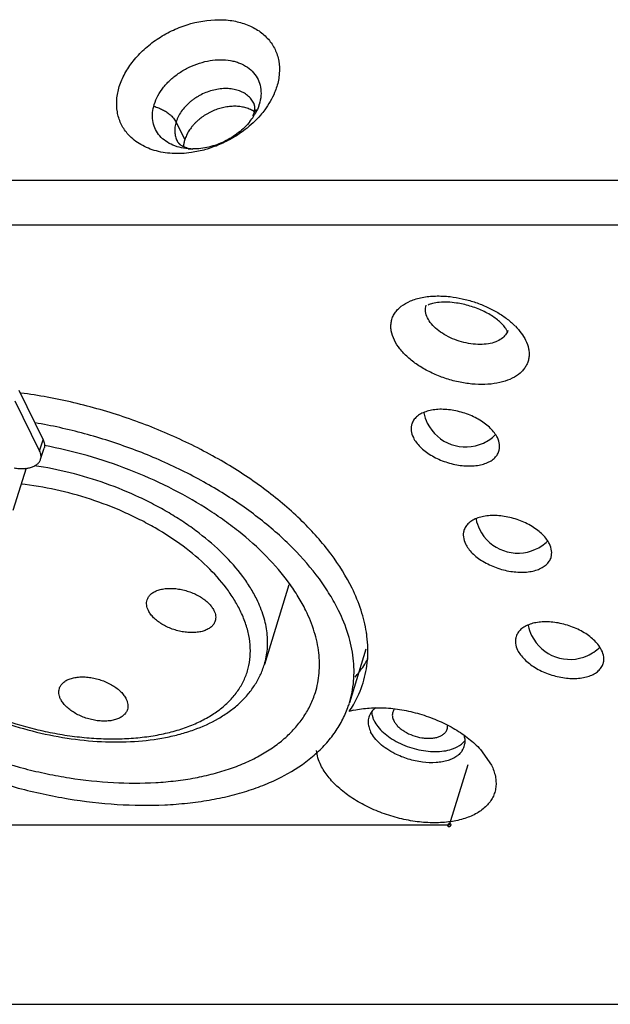
# Model space of a CAD drawing. Units: inches. Extents: x 13153 to 14358, y -728 to 91.
# Drawn here: x 14114 to 14134, y -492 to -457 of the extents above; entities that cross this region are included whole.
import ezdxf

# ---------------------------------------------------------------- set-up
doc = ezdxf.new("R2010")
doc.units = ezdxf.units.IN
doc.header["$LTSCALE"] = 10
doc.header["$MEASUREMENT"] = 0
doc.layers.get('0').update_dxf_attribs({"linetype": 'CONTINUOUS'})

msp = doc.modelspace()

# ---------------------------------------------------------------- linework, layer by layer
for p, q in [((14119.114, -461.072), (14119.419, -461.693)), ((14268.503, -463.124), (13830.078, -463.124)), ((14268.019, -464.69), (13829.594, -464.69)), ((14113.591, -470.478), (14114.447, -472.222)), ((14114.326, -472.614), (14113.47, -470.87)), ((14114.326, -472.614), (14114.447, -472.222)), ((14114.361, -472.909), (14114.482, -472.517)), ((14113.848, -473.22), (14113.388, -474.708)), ((14123.077, -477.314), (14122.212, -480.113)), ((14125.779, -479.579), (14125.196, -481.464)), ((14129.796, -483.095), (14130.183, -483.649)), ((14129.357, -483.637), (14128.704, -485.752)), ((14128.704, -485.752), (14108.441, -485.752)), ((13843.016, -492.041), (14221.783, -492.041))]:
    msp.add_line(p, q)
for centre, radius, start, end in [((14120.579, -460.001), 1.522, 340.8434, 342.8204), ((14120.084, -459.757), 2.075, 321.4558, 327.4306), ((14120.187, -459.823), 1.953, 327.4337, 330.3652), ((14119.706, -459.931), 2.086, 265.3919, 270.0117), ((14129.249, -469.984), 2.488, 44.4965, 45.5654), ((14129.283, -470.973), 1.506, 191.8743, 206.1115), ((14129.278, -470.975), 1.5, 206.1392, 294.504), ((14129.277, -470.973), 1.502, 294.5176, 313.8241), ((14131.114, -474.702), 1.506, 191.8743, 206.1115), ((14131.108, -474.704), 1.5, 206.1392, 294.504), ((14131.107, -474.703), 1.502, 294.5176, 313.8241), ((14121.377, -479.664), 4.469, 7.0681, 8.8114), ((14132.944, -478.432), 1.506, 191.8743, 206.1115), ((14132.938, -478.434), 1.5, 206.1392, 294.504), ((14132.937, -478.432), 1.502, 294.5176, 313.8241), ((14122.405, -477.98), 3.95, 326.4781, 330.8103), ((14122.198, -477.837), 4.201, 319.5488, 326.4168), ((14122.071, -479.634), 3.776, 329.8707, 342.7389), ((14121.744, -480.397), 3.614, 340.2508, 342.8145), ((14121.926, -479.551), 3.943, 325.863, 329.8887), ((14125.982, -484.433), 2.784, 104.8655, 106.538), ((14126.024, -484.59), 2.947, 103.2031, 104.8734), ((14126.526, -482.192), 0.691, 135.299, 141.1349), ((14126.456, -482.13), 0.601, 173.1303, 178.6898), ((14126.431, -482.128), 0.576, 162.8277, 173.1137), ((14128.7, -482.365), 0.692, 315.2107, 321.1705), ((14128.65, -482.809), 0.603, 327.548, 334.6062), ((14128.672, -482.82), 0.579, 334.6375, 342.7853), ((14128.675, -482.821), 0.576, 342.827, 353.0697)]:
    msp.add_arc(centre, radius, start, end)
for points, knots in [([(14117.122, -459.829), (14117.171, -459.67), (14117.308, -459.353), (14117.604, -458.913), (14117.987, -458.508), (14118.44, -458.154), (14118.948, -457.862), (14119.662, -457.577), (14120.412, -457.448), (14121.129, -457.506), (14121.61, -457.638), (14122.028, -457.855), (14122.311, -458.104), (14122.486, -458.335), (14122.626, -458.583), (14122.736, -458.931), (14122.754, -459.38), (14122.694, -459.68), (14122.649, -459.829)], [0, 0, 0, 0, 0.061047, 0.126109, 0.194446, 0.265192, 0.337217, 0.409181, 0.547459, 0.612131, 0.672916, 0.72991, 0.783855, 0.810142, 0.836215, 0.888549, 0.942786, 1, 1, 1, 1]), ([(14118.348, -460.45), (14118.381, -460.345), (14118.473, -460.134), (14118.67, -459.84), (14118.925, -459.57), (14119.227, -459.333), (14119.566, -459.14), (14119.928, -458.995), (14120.3, -458.905), (14120.668, -458.873), (14120.965, -458.898), (14121.187, -458.948), (14121.39, -459.015), (14121.619, -459.134), (14121.843, -459.331), (14122.003, -459.574), (14122.091, -459.852), (14122.103, -460.151), (14122.063, -460.351), (14122.033, -460.45)], [0, 0, 0, 0, 0.060985, 0.126049, 0.194389, 0.265101, 0.33709, 0.409035, 0.479612, 0.547673, 0.612313, 0.64323, 0.67316, 0.730129, 0.784051, 0.836266, 0.888604, 0.942851, 1, 1, 1, 1]), ([(14117.402, -461.472), (14117.312, -461.365), (14117.159, -461.126), (14117.033, -460.714), (14117.018, -460.271), (14117.077, -459.975), (14117.122, -459.829)], [0, 0, 0, 0, 0.241554, 0.483902, 0.735139, 1, 1, 1, 1]), ([(14121.842, -460.411), (14121.829, -460.385), (14121.801, -460.335), (14121.751, -460.264), (14121.692, -460.199), (14121.626, -460.139), (14121.553, -460.085), (14121.473, -460.037), (14121.387, -459.996), (14121.295, -459.961), (14121.198, -459.934), (14121.097, -459.914), (14120.993, -459.901), (14120.885, -459.896), (14120.774, -459.898), (14120.623, -459.91), (14120.433, -459.945), (14120.208, -460.014), (14120.027, -460.093), (14119.888, -460.169), (14119.787, -460.232), (14119.691, -460.3), (14119.57, -460.396), (14119.433, -460.527), (14119.294, -460.699), (14119.203, -460.852), (14119.146, -460.977), (14119.124, -461.04), (14119.114, -461.072)], [0, 0, 0, 0, 0.025296, 0.050738, 0.076465, 0.102606, 0.129273, 0.156559, 0.184534, 0.213249, 0.242732, 0.272989, 0.30401, 0.335763, 0.368203, 0.401271, 0.468959, 0.538176, 0.60813, 0.643135, 0.67801, 0.712648, 0.746953, 0.81416, 0.879, 0.941021, 0.970913, 1, 1, 1, 1]), ([(14122.649, -459.829), (14122.627, -459.898), (14122.522, -460.186), (14122.366, -460.454), (14122.227, -460.641)], [0, 0, 0, 0, 0.23922, 1, 1, 1, 1]), ([(14119.538, -462.01), (14119.431, -462.001), (14119.224, -461.968), (14118.937, -461.864), (14118.691, -461.712), (14118.495, -461.514), (14118.358, -461.279), (14118.286, -461.014), (14118.281, -460.732), (14118.319, -460.543), (14118.348, -460.45)], [0, 0, 0, 0, 0.140626, 0.272996, 0.397787, 0.516853, 0.633182, 0.750473, 0.872151, 1, 1, 1, 1]), ([(14118.343, -460.519), (14118.369, -460.527), (14118.42, -460.543), (14118.52, -460.581), (14118.64, -460.635), (14118.751, -460.7), (14118.833, -460.757), (14118.872, -460.787), (14118.89, -460.802)], [0, 0, 0, 0, 0.130325, 0.260224, 0.516385, 0.764233, 0.883855, 1, 1, 1, 1]), ([(14121.859, -460.709), (14121.816, -460.68), (14121.721, -460.627), (14121.566, -460.57), (14121.426, -460.539), (14121.31, -460.524), (14121.188, -460.516), (14121.031, -460.52), (14120.873, -460.541), (14120.746, -460.568), (14120.618, -460.602), (14120.46, -460.657), (14120.308, -460.728), (14120.191, -460.792), (14120.077, -460.862), (14119.97, -460.94), (14119.87, -461.025), (14119.799, -461.091), (14119.733, -461.16), (14119.652, -461.255), (14119.58, -461.354), (14119.519, -461.457), (14119.467, -461.56), (14119.436, -461.64), (14119.419, -461.693)], [0, 0, 0, 0, 0.053277, 0.108922, 0.167089, 0.197129, 0.227772, 0.290718, 0.355618, 0.388679, 0.422057, 0.489476, 0.557333, 0.591254, 0.625064, 0.692052, 0.725115, 0.757798, 0.790043, 0.821797, 0.883629, 0.913677, 0.94311, 1, 1, 1, 1]), ([(14122.227, -460.641), (14122.179, -460.705), (14121.974, -460.961), (14121.732, -461.187), (14121.535, -461.339)], [0, 0, 0, 0, 0.243484, 1, 1, 1, 1]), ([(14121.843, -460.777), (14121.85, -460.754), (14121.861, -460.712), (14121.872, -460.651), (14121.876, -460.604), (14121.876, -460.57), (14121.876, -460.547), (14121.874, -460.526), (14121.872, -460.507), (14121.868, -460.488), (14121.863, -460.466), (14121.855, -460.44), (14121.847, -460.42), (14121.842, -460.411)], [0, 0, 0, 0, 0.187134, 0.352201, 0.497073, 0.562347, 0.623034, 0.679571, 0.732509, 0.782382, 0.829691, 0.918033, 1, 1, 1, 1]), ([(14121.888, -460.684), (14121.878, -460.698), (14121.86, -460.728), (14121.848, -460.76), (14121.843, -460.777)], [0, 0, 0, 0, 0.503965, 1, 1, 1, 1]), ([(14122.016, -460.5), (14122.008, -460.524), (14121.971, -460.623), (14121.924, -460.719), (14121.884, -460.788)], [0, 0, 0, 0, 0.243848, 1, 1, 1, 1]), ([(14121.922, -460.642), (14121.919, -460.646), (14121.907, -460.659), (14121.895, -460.673), (14121.888, -460.684)], [0, 0, 0, 0, 0.253557, 1, 1, 1, 1]), ([(14118.89, -460.802), (14118.915, -460.822), (14118.961, -460.864), (14119.023, -460.931), (14119.074, -461), (14119.102, -461.048), (14119.114, -461.072)], [0, 0, 0, 0, 0.272007, 0.529804, 0.77262, 1, 1, 1, 1]), ([(14121.707, -461.05), (14121.591, -461.196), (14121.314, -461.465), (14120.82, -461.771), (14120.275, -461.968), (14119.893, -462.017), (14119.706, -462.017)], [0, 0, 0, 0, 0.245374, 0.500546, 0.755483, 1, 1, 1, 1]), ([(14121.811, -460.865), (14121.814, -460.857), (14121.826, -460.828), (14121.836, -460.799), (14121.843, -460.777)], [0, 0, 0, 0, 0.260949, 1, 1, 1, 1]), ([(14119.114, -461.072), (14119.105, -461.101), (14119.09, -461.158), (14119.074, -461.246), (14119.066, -461.332), (14119.067, -461.417), (14119.075, -461.5), (14119.092, -461.581), (14119.116, -461.659), (14119.137, -461.708), (14119.149, -461.733)], [0, 0, 0, 0, 0.13368, 0.264317, 0.392012, 0.517029, 0.639809, 0.76086, 0.880733, 1, 1, 1, 1]), ([(14121.535, -461.339), (14121.398, -461.445), (14121.109, -461.639), (14120.643, -461.873), (14120.154, -462.046), (14119.818, -462.119), (14119.65, -462.143)], [0, 0, 0, 0, 0.250446, 0.503037, 0.754061, 1, 1, 1, 1]), ([(14119.65, -462.143), (14119.426, -462.175), (14118.986, -462.197), (14118.358, -462.095), (14117.894, -461.894), (14117.589, -461.67), (14117.46, -461.54), (14117.402, -461.472)], [0, 0, 0, 0, 0.27768, 0.536906, 0.776325, 0.889776, 1, 1, 1, 1]), ([(14119.149, -461.733), (14119.154, -461.743), (14119.163, -461.759), (14119.178, -461.78), (14119.19, -461.796), (14119.205, -461.813), (14119.221, -461.829), (14119.24, -461.846), (14119.262, -461.863), (14119.286, -461.881), (14119.324, -461.905), (14119.366, -461.927), (14119.414, -461.948), (14119.454, -461.963), (14119.498, -461.977), (14119.528, -461.986), (14119.544, -461.99)], [0, 0, 0, 0, 0.074117, 0.113893, 0.156022, 0.200942, 0.249104, 0.300984, 0.357101, 0.418005, 0.48424, 0.633381, 0.716465, 0.805321, 0.899878, 1, 1, 1, 1]), ([(14119.419, -461.693), (14119.407, -461.732), (14119.388, -461.809), (14119.377, -461.888), (14119.374, -461.927)], [0, 0, 0, 0, 0.507703, 1, 1, 1, 1]), ([(14119.544, -461.99), (14119.568, -461.996), (14119.618, -462.007), (14119.669, -462.015), (14119.696, -462.018)], [0, 0, 0, 0, 0.483136, 1, 1, 1, 1]), ([(14126.777, -468.731), (14126.725, -468.625), (14126.667, -468.459), (14126.649, -468.233), (14126.665, -468.073), (14126.711, -467.922), (14126.785, -467.78), (14126.887, -467.651), (14127.063, -467.491), (14127.286, -467.367), (14127.538, -467.278), (14127.829, -467.206), (14128.231, -467.166), (14128.56, -467.181), (14128.73, -467.2)], [0, 0, 0, 0, 0.11369, 0.166399, 0.217266, 0.267448, 0.318176, 0.370623, 0.425763, 0.54639, 0.612834, 0.683319, 0.835466, 1, 1, 1, 1]), ([(14128.73, -467.2), (14128.872, -467.217), (14129.158, -467.265), (14129.437, -467.341), (14129.576, -467.387)], [0, 0, 0, 0, 0.49575, 1, 1, 1, 1]), ([(14127.94, -467.947), (14127.905, -467.876), (14127.868, -467.763), (14127.864, -467.61), (14127.878, -467.539), (14127.888, -467.504)], [0, 0, 0, 0, 0.523339, 0.765345, 1, 1, 1, 1]), ([(14128.958, -467.424), (14128.852, -467.408), (14128.65, -467.389), (14128.368, -467.395), (14128.138, -467.433), (14128.007, -467.473), (14127.956, -467.497)], [0, 0, 0, 0, 0.315407, 0.598235, 0.833199, 1, 1, 1, 1]), ([(14130.557, -468.163), (14130.517, -468.121), (14130.424, -468.038), (14130.267, -467.919), (14130.083, -467.804), (14129.807, -467.661), (14129.432, -467.518), (14129.117, -467.447), (14128.958, -467.424)], [0, 0, 0, 0, 0.097147, 0.208637, 0.330606, 0.459921, 0.730357, 1, 1, 1, 1]), ([(14129.576, -467.387), (14129.714, -467.432), (14129.982, -467.535), (14130.36, -467.727), (14130.699, -467.949), (14130.9, -468.119), (14130.991, -468.208)], [0, 0, 0, 0, 0.264318, 0.522271, 0.768823, 1, 1, 1, 1]), ([(14128.275, -468.352), (14128.203, -468.292), (14128.076, -468.169), (14127.976, -468.022), (14127.94, -467.947)], [0, 0, 0, 0, 0.530941, 1, 1, 1, 1]), ([(14130.726, -468.388), (14130.719, -468.373), (14130.7, -468.339), (14130.647, -468.261), (14130.596, -468.203), (14130.557, -468.163)], [0, 0, 0, 0, 0.181217, 0.409858, 1, 1, 1, 1]), ([(14131.024, -468.24), (14131.098, -468.316), (14131.231, -468.47), (14131.339, -468.644), (14131.382, -468.731)], [0, 0, 0, 0, 0.52315, 1, 1, 1, 1]), ([(14130.54, -468.676), (14130.477, -468.723), (14130.326, -468.8), (14130.066, -468.866), (14129.771, -468.887), (14129.454, -468.863), (14129.132, -468.794), (14128.818, -468.684), (14128.528, -468.538), (14128.354, -468.417), (14128.275, -468.352)], [0, 0, 0, 0, 0.097204, 0.207526, 0.330148, 0.462186, 0.599752, 0.738249, 0.873016, 1, 1, 1, 1]), ([(14130.755, -468.39), (14130.737, -468.446), (14130.68, -468.555), (14130.591, -468.639), (14130.54, -468.676)], [0, 0, 0, 0, 0.48196, 1, 1, 1, 1]), ([(14130.747, -468.443), (14130.748, -468.444), (14130.746, -468.436), (14130.745, -468.434), (14130.741, -468.423), (14130.736, -468.409), (14130.73, -468.396), (14130.726, -468.388)], [0, 0, 0, 0, 0.029537, 0.197588, 0.338699, 0.51884, 1, 1, 1, 1]), ([(14131.382, -468.731), (14131.429, -468.827), (14131.483, -468.976), (14131.508, -469.18), (14131.503, -469.325), (14131.473, -469.464), (14131.421, -469.597), (14131.345, -469.72), (14131.212, -469.875), (14130.988, -470.041), (14130.655, -470.182), (14130.266, -470.267), (14129.832, -470.294), (14129.371, -470.263), (14128.898, -470.175), (14128.433, -470.032), (14127.992, -469.841), (14127.591, -469.608), (14127.246, -469.341), (14126.969, -469.052), (14126.829, -468.838), (14126.777, -468.731)], [0, 0, 0, 0, 0.050965, 0.07472, 0.097621, 0.120049, 0.14245, 0.165262, 0.188893, 0.239708, 0.296647, 0.360074, 0.429415, 0.5034, 0.580366, 0.658373, 0.735422, 0.809552, 0.879114, 0.942865, 1, 1, 1, 1]), ([(14125.291, -477.433), (14125.085, -477.015), (14124.56, -476.181), (14123.535, -475.032), (14122.265, -473.952), (14120.786, -472.974), (14119.14, -472.123), (14117.374, -471.423), (14115.538, -470.896), (14114.286, -470.666), (14113.66, -470.584)], [0, 0, 0, 0, 0.100074, 0.210228, 0.329682, 0.457063, 0.590305, 0.726973, 0.864435, 1, 1, 1, 1]), ([(14130.389, -472.15), (14130.36, -472.092), (14130.289, -471.978), (14130.15, -471.819), (14129.977, -471.669), (14129.704, -471.484), (14129.314, -471.3), (14128.815, -471.171), (14128.395, -471.144), (14128.084, -471.18), (14127.879, -471.232), (14127.702, -471.309), (14127.556, -471.41), (14127.447, -471.533), (14127.401, -471.629), (14127.386, -471.677)], [0, 0, 0, 0, 0.054266, 0.114, 0.178687, 0.247562, 0.393609, 0.542418, 0.68326, 0.747918, 0.807615, 0.862029, 0.911467, 0.956862, 1, 1, 1, 1]), ([(14124.818, -478.217), (14124.725, -478.027), (14124.515, -477.648), (14124.008, -476.897), (14123.384, -476.18), (14122.667, -475.503), (14122.065, -475.003), (14121.415, -474.524), (14120.721, -474.07), (14119.988, -473.642), (14118.956, -473.109), (14117.601, -472.53), (14116.189, -472.076), (14115.037, -471.793), (14114.456, -471.678), (14114.166, -471.629)], [0, 0, 0, 0, 0.048936, 0.100308, 0.210121, 0.268485, 0.32898, 0.391438, 0.455642, 0.521356, 0.588316, 0.724795, 0.86283, 0.931708, 1, 1, 1, 1]), ([(14127.386, -471.677), (14127.375, -471.713), (14127.36, -471.79), (14127.364, -471.953), (14127.404, -472.073), (14127.441, -472.15)], [0, 0, 0, 0, 0.234356, 0.476163, 1, 1, 1, 1]), ([(14114.447, -472.222), (14114.459, -472.247), (14114.479, -472.296), (14114.496, -472.373), (14114.498, -472.447), (14114.489, -472.495), (14114.482, -472.517)], [0, 0, 0, 0, 0.271034, 0.525248, 0.766283, 1, 1, 1, 1]), ([(14123.667, -478.217), (14123.586, -478.052), (14123.405, -477.724), (14122.968, -477.073), (14122.285, -476.279), (14121.474, -475.557), (14120.742, -475.008), (14119.94, -474.472), (14118.855, -473.865), (14117.464, -473.251), (14116.004, -472.76), (14115.001, -472.522), (14114.497, -472.426)], [0, 0, 0, 0, 0.049018, 0.100419, 0.210158, 0.328746, 0.391069, 0.455137, 0.587551, 0.723981, 0.862249, 1, 1, 1, 1]), ([(14127.441, -472.15), (14127.469, -472.207), (14127.541, -472.321), (14127.68, -472.48), (14127.853, -472.63), (14128.125, -472.815), (14128.516, -472.999), (14129.015, -473.128), (14129.435, -473.155), (14129.746, -473.119), (14129.951, -473.067), (14130.128, -472.99), (14130.274, -472.889), (14130.383, -472.766), (14130.429, -472.67), (14130.444, -472.622)], [0, 0, 0, 0, 0.054266, 0.114, 0.178687, 0.247562, 0.393609, 0.542418, 0.68326, 0.747918, 0.807615, 0.862029, 0.911467, 0.956862, 1, 1, 1, 1]), ([(14130.444, -472.622), (14130.455, -472.586), (14130.469, -472.509), (14130.466, -472.347), (14130.426, -472.226), (14130.389, -472.15)], [0, 0, 0, 0, 0.234356, 0.476163, 1, 1, 1, 1]), ([(14114.361, -472.909), (14114.368, -472.886), (14114.377, -472.839), (14114.375, -472.764), (14114.358, -472.688), (14114.338, -472.638), (14114.326, -472.614)], [0, 0, 0, 0, 0.23371, 0.474727, 0.72894, 1, 1, 1, 1]), ([(14113.436, -473.21), (14113.49, -473.22), (14113.598, -473.234), (14113.756, -473.238), (14113.904, -473.224), (14114.038, -473.192), (14114.154, -473.144), (14114.25, -473.08), (14114.321, -473.002), (14114.351, -472.94), (14114.361, -472.909)], [0, 0, 0, 0, 0.15732, 0.308353, 0.450105, 0.580908, 0.700011, 0.807842, 0.906535, 1, 1, 1, 1]), ([(14121.946, -477.825), (14121.878, -477.687), (14121.725, -477.412), (14121.353, -476.866), (14120.768, -476.203), (14120.072, -475.604), (14119.444, -475.152), (14118.933, -474.826), (14118.393, -474.521), (14117.636, -474.144), (14116.642, -473.738), (14115.407, -473.366), (14114.562, -473.197), (14114.139, -473.135)], [0, 0, 0, 0, 0.048858, 0.100221, 0.210205, 0.329377, 0.392059, 0.456483, 0.522395, 0.589511, 0.726108, 0.863798, 1, 1, 1, 1]), ([(14121.364, -478.217), (14121.298, -478.082), (14121.148, -477.813), (14120.781, -477.281), (14120.201, -476.636), (14119.357, -475.93), (14118.548, -475.404), (14117.842, -475.023), (14117.093, -474.668), (14116.113, -474.293), (14114.901, -473.962), (14114.076, -473.824), (14113.665, -473.778)], [0, 0, 0, 0, 0.048773, 0.100148, 0.210419, 0.330155, 0.457849, 0.524041, 0.591366, 0.728052, 0.865192, 1, 1, 1, 1]), ([(14132.219, -475.879), (14132.191, -475.822), (14132.119, -475.707), (14131.98, -475.549), (14131.807, -475.399), (14131.535, -475.213), (14131.144, -475.03), (14130.645, -474.9), (14130.225, -474.874), (14129.914, -474.909), (14129.709, -474.962), (14129.532, -475.039), (14129.386, -475.14), (14129.277, -475.263), (14129.231, -475.358), (14129.216, -475.407)], [0, 0, 0, 0, 0.054266, 0.114, 0.178687, 0.247562, 0.393609, 0.542418, 0.68326, 0.747918, 0.807615, 0.862029, 0.911467, 0.956862, 1, 1, 1, 1]), ([(14129.216, -475.407), (14129.205, -475.443), (14129.191, -475.519), (14129.194, -475.682), (14129.234, -475.803), (14129.271, -475.879)], [0, 0, 0, 0, 0.234356, 0.476163, 1, 1, 1, 1]), ([(14129.271, -475.879), (14129.3, -475.937), (14129.371, -476.051), (14129.51, -476.21), (14129.683, -476.36), (14129.956, -476.545), (14130.346, -476.728), (14130.845, -476.858), (14131.265, -476.885), (14131.576, -476.849), (14131.781, -476.797), (14131.958, -476.719), (14132.104, -476.618), (14132.213, -476.496), (14132.259, -476.4), (14132.274, -476.352)], [0, 0, 0, 0, 0.054266, 0.114, 0.178687, 0.247562, 0.393609, 0.542418, 0.68326, 0.747918, 0.807615, 0.862029, 0.911467, 0.956862, 1, 1, 1, 1]), ([(14132.274, -476.352), (14132.285, -476.315), (14132.3, -476.239), (14132.296, -476.076), (14132.256, -475.955), (14132.219, -475.879)], [0, 0, 0, 0, 0.234356, 0.476163, 1, 1, 1, 1]), ([(14118.098, -477.848), (14118.109, -477.81), (14118.145, -477.735), (14118.23, -477.639), (14118.344, -477.56), (14118.483, -477.5), (14118.643, -477.459), (14118.82, -477.438), (14119.009, -477.439), (14119.206, -477.46), (14119.406, -477.502), (14119.602, -477.563), (14119.79, -477.641), (14119.965, -477.735), (14120.122, -477.841), (14120.256, -477.958), (14120.365, -478.082), (14120.421, -478.172), (14120.443, -478.217)], [0, 0, 0, 0, 0.043107, 0.088489, 0.137883, 0.192284, 0.251951, 0.316567, 0.385428, 0.457519, 0.531641, 0.606431, 0.680526, 0.752587, 0.821411, 0.886038, 0.945727, 1, 1, 1, 1]), ([(14125.793, -478.98), (14125.753, -478.719), (14125.622, -478.189), (14125.414, -477.685), (14125.291, -477.433)], [0, 0, 0, 0, 0.48501, 1, 1, 1, 1]), ([(14118.141, -478.217), (14118.125, -478.186), (14118.1, -478.124), (14118.08, -478.028), (14118.077, -477.935), (14118.089, -477.876), (14118.098, -477.848)], [0, 0, 0, 0, 0.270842, 0.525047, 0.766222, 1, 1, 1, 1]), ([(14122.212, -480.113), (14122.239, -480.026), (14122.284, -479.847), (14122.322, -479.571), (14122.331, -479.289), (14122.305, -478.901), (14122.196, -478.401), (14122.04, -478.016), (14121.946, -477.825)], [0, 0, 0, 0, 0.116476, 0.23385, 0.353011, 0.474787, 0.72875, 1, 1, 1, 1]), ([(14104.555, -478.217), (14104.649, -478.408), (14104.861, -478.79), (14105.373, -479.547), (14106.004, -480.27), (14106.73, -480.951), (14107.339, -481.455), (14107.997, -481.936), (14108.7, -482.393), (14109.442, -482.822), (14110.485, -483.356), (14111.855, -483.934), (14113.281, -484.385), (14114.444, -484.664), (14115.599, -484.884), (14117.023, -485.05), (14118.428, -485.068), (14119.503, -484.987), (14120.266, -484.882), (14120.991, -484.733), (14121.675, -484.54), (14122.312, -484.304), (14123.075, -483.945), (14123.755, -483.5), (14124.317, -482.971), (14124.665, -482.551), (14124.945, -482.1), (14125.087, -481.78), (14125.145, -481.618)], [0, 0, 0, 0, 0.026425, 0.054176, 0.113525, 0.145079, 0.177791, 0.211565, 0.246282, 0.281811, 0.318008, 0.391764, 0.466281, 0.503416, 0.540241, 0.612292, 0.681257, 0.714269, 0.74615, 0.776816, 0.806211, 0.834304, 0.861098, 0.910936, 0.934262, 0.956727, 0.978552, 1, 1, 1, 1]), ([(14105.706, -478.217), (14105.79, -478.388), (14105.98, -478.73), (14106.44, -479.408), (14107.163, -480.232), (14108.023, -480.979), (14108.799, -481.542), (14109.43, -481.949), (14110.098, -482.331), (14111.034, -482.805), (14112.265, -483.317), (14113.543, -483.713), (14114.585, -483.956), (14115.618, -484.145), (14116.89, -484.282), (14118.141, -484.285), (14119.097, -484.202), (14119.773, -484.1), (14120.414, -483.957), (14121.017, -483.776), (14121.577, -483.556), (14122.09, -483.3), (14122.553, -483.009), (14122.963, -482.684), (14123.316, -482.328), (14123.61, -481.944), (14123.843, -481.533), (14123.956, -481.242), (14124.002, -481.095)], [0, 0, 0, 0, 0.026512, 0.054367, 0.113971, 0.178514, 0.212455, 0.247342, 0.283041, 0.319403, 0.393458, 0.468204, 0.505418, 0.542293, 0.61435, 0.68318, 0.716074, 0.747801, 0.778283, 0.807469, 0.835333, 0.861889, 0.887193, 0.911337, 0.934474, 0.956797, 0.978546, 1, 1, 1, 1]), ([(14107.681, -478.045), (14107.821, -478.331), (14108.173, -478.895), (14108.852, -479.672), (14109.683, -480.395), (14110.645, -481.05), (14111.712, -481.622), (14112.86, -482.097), (14114.057, -482.465), (14115.272, -482.714), (14116.476, -482.839), (14117.636, -482.835), (14118.56, -482.722), (14119.251, -482.563), (14119.881, -482.367), (14120.464, -482.105), (14120.981, -481.772), (14121.322, -481.497), (14121.62, -481.191), (14121.871, -480.857), (14122.073, -480.498), (14122.172, -480.244), (14122.212, -480.114)], [0, 0, 0, 0, 0.055455, 0.115199, 0.179181, 0.246904, 0.317523, 0.389961, 0.463003, 0.535388, 0.605906, 0.673485, 0.737295, 0.767639, 0.796896, 0.852178, 0.878386, 0.90376, 0.928442, 0.952593, 0.976385, 1, 1, 1, 1]), ([(14108.009, -478.217), (14108.083, -478.368), (14108.256, -478.671), (14108.568, -479.109), (14108.939, -479.537), (14109.365, -479.953), (14109.842, -480.352), (14110.55, -480.864), (14111.532, -481.435), (14112.812, -481.99), (14113.94, -482.336), (14114.86, -482.535), (14115.547, -482.643), (14116.227, -482.708), (14116.891, -482.73), (14117.534, -482.709), (14118.151, -482.646), (14118.734, -482.539), (14119.278, -482.391), (14119.779, -482.203), (14120.232, -481.977), (14120.632, -481.714), (14120.975, -481.416), (14121.258, -481.086), (14121.477, -480.728), (14121.63, -480.344), (14121.714, -479.94), (14121.73, -479.519), (14121.677, -479.087), (14121.556, -478.647), (14121.434, -478.36), (14121.364, -478.217)], [0, 0, 0, 0, 0.02779, 0.05724, 0.088316, 0.120953, 0.155061, 0.190502, 0.2646, 0.341592, 0.419546, 0.458271, 0.496487, 0.533958, 0.570463, 0.605798, 0.639794, 0.672306, 0.703238, 0.732538, 0.760216, 0.786354, 0.811107, 0.834724, 0.857529, 0.879919, 0.902323, 0.925179, 0.948886, 0.973763, 1, 1, 1, 1]), ([(14120.486, -478.586), (14120.474, -478.624), (14120.439, -478.698), (14120.353, -478.794), (14120.24, -478.873), (14120.101, -478.933), (14119.941, -478.974), (14119.764, -478.995), (14119.574, -478.994), (14119.377, -478.973), (14119.178, -478.931), (14118.981, -478.871), (14118.793, -478.792), (14118.619, -478.698), (14118.462, -478.592), (14118.327, -478.475), (14118.219, -478.351), (14118.163, -478.261), (14118.141, -478.217)], [0, 0, 0, 0, 0.043107, 0.088489, 0.137883, 0.192284, 0.251951, 0.316567, 0.385428, 0.457519, 0.531641, 0.606431, 0.680526, 0.752587, 0.821411, 0.886038, 0.945727, 1, 1, 1, 1]), ([(14120.443, -478.217), (14120.458, -478.247), (14120.483, -478.309), (14120.504, -478.405), (14120.506, -478.498), (14120.495, -478.557), (14120.486, -478.586)], [0, 0, 0, 0, 0.270842, 0.525047, 0.766222, 1, 1, 1, 1]), ([(14124.002, -481.095), (14124.036, -480.985), (14124.092, -480.76), (14124.14, -480.414), (14124.152, -480.059), (14124.119, -479.57), (14123.981, -478.941), (14123.785, -478.457), (14123.667, -478.217)], [0, 0, 0, 0, 0.116475, 0.233849, 0.35301, 0.474787, 0.72875, 1, 1, 1, 1]), ([(14125.196, -481.464), (14125.235, -481.34), (14125.298, -481.086), (14125.352, -480.696), (14125.366, -480.295), (14125.328, -479.743), (14125.173, -479.034), (14124.952, -478.488), (14124.818, -478.217)], [0, 0, 0, 0, 0.116475, 0.233849, 0.35301, 0.474787, 0.72875, 1, 1, 1, 1]), ([(14134.049, -479.609), (14134.021, -479.551), (14133.949, -479.437), (14133.81, -479.278), (14133.638, -479.129), (14133.365, -478.943), (14132.974, -478.76), (14132.475, -478.63), (14132.055, -478.603), (14131.744, -478.639), (14131.54, -478.691), (14131.362, -478.769), (14131.217, -478.87), (14131.108, -478.992), (14131.062, -479.088), (14131.047, -479.136)], [0, 0, 0, 0, 0.054266, 0.114, 0.178687, 0.247562, 0.393609, 0.542418, 0.68326, 0.747918, 0.807615, 0.862029, 0.911467, 0.956862, 1, 1, 1, 1]), ([(14125.677, -480.755), (14125.717, -480.625), (14125.783, -480.361), (14125.858, -479.813), (14125.846, -479.392), (14125.812, -479.115)], [0, 0, 0, 0, 0.245435, 0.492729, 1, 1, 1, 1]), ([(14131.047, -479.136), (14131.035, -479.173), (14131.021, -479.249), (14131.025, -479.412), (14131.064, -479.533), (14131.102, -479.609)], [0, 0, 0, 0, 0.234356, 0.476163, 1, 1, 1, 1]), ([(14131.102, -479.609), (14131.13, -479.666), (14131.202, -479.781), (14131.341, -479.939), (14131.513, -480.089), (14131.786, -480.275), (14132.176, -480.458), (14132.675, -480.588), (14133.095, -480.615), (14133.406, -480.579), (14133.611, -480.527), (14133.789, -480.449), (14133.934, -480.348), (14134.043, -480.225), (14134.089, -480.13), (14134.104, -480.081)], [0, 0, 0, 0, 0.054266, 0.114, 0.178687, 0.247562, 0.393609, 0.542418, 0.68326, 0.747918, 0.807615, 0.862029, 0.911467, 0.956862, 1, 1, 1, 1]), ([(14134.104, -480.081), (14134.115, -480.045), (14134.13, -479.969), (14134.126, -479.806), (14134.086, -479.685), (14134.049, -479.609)], [0, 0, 0, 0, 0.234356, 0.476163, 1, 1, 1, 1]), ([(14115.017, -480.956), (14115.029, -480.918), (14115.065, -480.843), (14115.15, -480.747), (14115.264, -480.668), (14115.403, -480.608), (14115.563, -480.567), (14115.74, -480.546), (14115.929, -480.547), (14116.126, -480.568), (14116.326, -480.61), (14116.522, -480.671), (14116.71, -480.749), (14116.885, -480.843), (14117.042, -480.949), (14117.176, -481.066), (14117.285, -481.19), (14117.341, -481.28), (14117.363, -481.325)], [0, 0, 0, 0, 0.043107, 0.088489, 0.137883, 0.192284, 0.251951, 0.316567, 0.385428, 0.457519, 0.531641, 0.606431, 0.680526, 0.752587, 0.821411, 0.886038, 0.945727, 1, 1, 1, 1]), ([(14115.06, -481.325), (14115.045, -481.294), (14115.02, -481.232), (14114.999, -481.136), (14114.997, -481.043), (14115.009, -480.984), (14115.017, -480.956)], [0, 0, 0, 0, 0.270842, 0.525047, 0.766222, 1, 1, 1, 1]), ([(14117.406, -481.694), (14117.394, -481.732), (14117.359, -481.806), (14117.273, -481.902), (14117.16, -481.981), (14117.021, -482.041), (14116.861, -482.082), (14116.684, -482.103), (14116.494, -482.102), (14116.297, -482.081), (14116.098, -482.039), (14115.901, -481.979), (14115.713, -481.9), (14115.539, -481.807), (14115.382, -481.7), (14115.247, -481.583), (14115.139, -481.459), (14115.082, -481.369), (14115.06, -481.325)], [0, 0, 0, 0, 0.043107, 0.088489, 0.137883, 0.192284, 0.251951, 0.316567, 0.385428, 0.457519, 0.531641, 0.606431, 0.680526, 0.752587, 0.821411, 0.886038, 0.945727, 1, 1, 1, 1]), ([(14117.363, -481.325), (14117.378, -481.355), (14117.403, -481.417), (14117.424, -481.513), (14117.426, -481.606), (14117.415, -481.665), (14117.406, -481.694)], [0, 0, 0, 0, 0.270842, 0.525047, 0.766222, 1, 1, 1, 1]), ([(14125.351, -481.721), (14125.53, -481.68), (14125.909, -481.625), (14126.502, -481.626), (14127.121, -481.706), (14127.743, -481.86), (14128.343, -482.083), (14128.899, -482.367), (14129.389, -482.701), (14129.672, -482.959), (14129.796, -483.095)], [0, 0, 0, 0, 0.113734, 0.236864, 0.366672, 0.500016, 0.633362, 0.76319, 0.886233, 1, 1, 1, 1]), ([(14125.988, -481.758), (14125.964, -481.788), (14125.921, -481.852), (14125.892, -481.922), (14125.881, -481.958)], [0, 0, 0, 0, 0.506018, 1, 1, 1, 1]), ([(14125.976, -481.759), (14125.977, -481.773), (14125.98, -481.829), (14125.991, -481.884), (14126.002, -481.925)], [0, 0, 0, 0, 0.243953, 1, 1, 1, 1]), ([(14126.13, -481.624), (14126.121, -481.631), (14126.088, -481.656), (14126.057, -481.684), (14126.035, -481.706)], [0, 0, 0, 0, 0.255826, 1, 1, 1, 1]), ([(14126.718, -481.787), (14126.711, -481.81), (14126.702, -481.858), (14126.704, -481.932), (14126.721, -482.008), (14126.741, -482.058), (14126.753, -482.083)], [0, 0, 0, 0, 0.233916, 0.475269, 0.729432, 1, 1, 1, 1]), ([(14126.773, -481.682), (14126.761, -481.698), (14126.739, -481.732), (14126.724, -481.769), (14126.718, -481.787)], [0, 0, 0, 0, 0.505096, 1, 1, 1, 1]), ([(14125.855, -482.117), (14125.854, -482.176), (14125.869, -482.3), (14125.913, -482.417), (14125.941, -482.474)], [0, 0, 0, 0, 0.479903, 1, 1, 1, 1]), ([(14126.002, -481.925), (14126.005, -481.938), (14126.022, -481.992), (14126.043, -482.044), (14126.062, -482.083)], [0, 0, 0, 0, 0.243059, 1, 1, 1, 1]), ([(14126.062, -482.083), (14126.099, -482.158), (14126.197, -482.307), (14126.32, -482.436), (14126.389, -482.499)], [0, 0, 0, 0, 0.472403, 1, 1, 1, 1]), ([(14126.753, -482.083), (14126.77, -482.119), (14126.815, -482.19), (14126.902, -482.289), (14127.01, -482.383), (14127.18, -482.499), (14127.424, -482.613), (14127.687, -482.682), (14127.9, -482.705), (14128.052, -482.705), (14128.193, -482.689), (14128.321, -482.656), (14128.432, -482.608), (14128.523, -482.545), (14128.591, -482.468), (14128.62, -482.408), (14128.629, -482.378)], [0, 0, 0, 0, 0.054255, 0.113978, 0.178651, 0.247512, 0.393531, 0.542309, 0.614438, 0.683324, 0.747969, 0.807654, 0.862056, 0.911484, 0.95687, 1, 1, 1, 1]), ([(14126.791, -483.244), (14126.694, -483.194), (14126.511, -483.088), (14126.269, -482.902), (14126.076, -482.699), (14125.978, -482.549), (14125.941, -482.474)], [0, 0, 0, 0, 0.28011, 0.543111, 0.784165, 1, 1, 1, 1]), ([(14128.629, -482.378), (14128.635, -482.36), (14128.643, -482.321), (14128.644, -482.282), (14128.644, -482.262)], [0, 0, 0, 0, 0.49462, 1, 1, 1, 1]), ([(14126.389, -482.499), (14126.464, -482.567), (14126.632, -482.697), (14126.815, -482.803), (14126.912, -482.852)], [0, 0, 0, 0, 0.484249, 1, 1, 1, 1]), ([(14129.214, -482.596), (14129.22, -482.613), (14129.238, -482.679), (14129.249, -482.747), (14129.25, -482.797)], [0, 0, 0, 0, 0.258611, 1, 1, 1, 1]), ([(14129.25, -482.797), (14129.251, -482.805), (14129.251, -482.836), (14129.249, -482.867), (14129.246, -482.891)], [0, 0, 0, 0, 0.25273, 1, 1, 1, 1]), ([(14124.196, -483.649), (14124.155, -483.565), (14124.087, -483.396), (14124.05, -483.216), (14124.042, -483.129)], [0, 0, 0, 0, 0.517331, 1, 1, 1, 1]), ([(14126.912, -482.852), (14127.012, -482.903), (14127.221, -482.993), (14127.547, -483.094), (14127.878, -483.155), (14128.099, -483.17), (14128.208, -483.17)], [0, 0, 0, 0, 0.251763, 0.5067, 0.758194, 1, 1, 1, 1]), ([(14128.208, -483.17), (14128.309, -483.17), (14128.504, -483.158), (14128.695, -483.116), (14128.784, -483.088)], [0, 0, 0, 0, 0.522167, 1, 1, 1, 1]), ([(14129.159, -483.133), (14129.134, -483.172), (14129.074, -483.247), (14128.959, -483.342), (14128.82, -483.421), (14128.717, -483.462), (14128.663, -483.479)], [0, 0, 0, 0, 0.224581, 0.463823, 0.721635, 1, 1, 1, 1]), ([(14128.784, -483.088), (14128.825, -483.074), (14128.972, -483.019), (14129.11, -482.933), (14129.191, -482.852)], [0, 0, 0, 0, 0.272585, 1, 1, 1, 1]), ([(14128.663, -483.479), (14128.597, -483.501), (14128.458, -483.535), (14128.156, -483.571), (14127.75, -483.554), (14127.26, -483.447), (14126.942, -483.32), (14126.791, -483.244)], [0, 0, 0, 0, 0.107211, 0.22228, 0.471346, 0.735559, 1, 1, 1, 1]), ([(14130.183, -483.649), (14130.244, -483.774), (14130.314, -483.968), (14130.347, -484.233), (14130.34, -484.422), (14130.302, -484.603), (14130.234, -484.775), (14130.135, -484.936), (14129.962, -485.137), (14129.671, -485.353), (14129.239, -485.536), (14128.732, -485.647), (14128.168, -485.682), (14127.568, -485.642), (14126.954, -485.526), (14126.349, -485.341), (14125.776, -485.092), (14125.255, -484.789), (14124.806, -484.443), (14124.447, -484.067), (14124.265, -483.789), (14124.196, -483.649)], [0, 0, 0, 0, 0.050969, 0.074729, 0.097633, 0.120061, 0.142461, 0.165271, 0.188901, 0.239716, 0.296653, 0.360078, 0.429415, 0.503397, 0.580359, 0.658363, 0.735411, 0.809536, 0.879096, 0.942857, 1, 1, 1, 1])]:
    msp.add_open_spline(points, degree=3, knots=knots)
for points in [[(14128.645, -485.752), (14128.645, -485.753), (14128.645, -485.756), (14128.643, -485.761), (14128.644, -485.766), (14128.644, -485.771), (14128.645, -485.775), (14128.646, -485.779), (14128.649, -485.783), (14128.651, -485.787), (14128.655, -485.79), (14128.658, -485.793), (14128.663, -485.795), (14128.667, -485.798), (14128.672, -485.799), (14128.677, -485.801), (14128.683, -485.801), (14128.688, -485.802), (14128.694, -485.801), (14128.7, -485.801), (14128.706, -485.799), (14128.712, -485.798), (14128.718, -485.795), (14128.724, -485.793), (14128.729, -485.79), (14128.735, -485.787), (14128.739, -485.783), (14128.744, -485.78), (14128.748, -485.775), (14128.752, -485.771), (14128.755, -485.766), (14128.758, -485.762), (14128.76, -485.757), (14128.762, -485.753), (14128.762, -485.752)], [(14128.762, -485.752), (14128.763, -485.75), (14128.763, -485.747), (14128.765, -485.742), (14128.764, -485.737), (14128.764, -485.733), (14128.762, -485.729), (14128.761, -485.724), (14128.758, -485.72), (14128.756, -485.716), (14128.752, -485.714), (14128.749, -485.71), (14128.745, -485.708), (14128.741, -485.705), (14128.735, -485.704), (14128.731, -485.703), (14128.725, -485.703), (14128.719, -485.702), (14128.713, -485.703), (14128.708, -485.703), (14128.702, -485.704), (14128.696, -485.705), (14128.69, -485.708), (14128.684, -485.71), (14128.679, -485.713), (14128.673, -485.716), (14128.669, -485.72), (14128.664, -485.724), (14128.66, -485.728), (14128.655, -485.732), (14128.653, -485.737), (14128.649, -485.742), (14128.648, -485.747), (14128.646, -485.75), (14128.645, -485.752)]]:
    msp.add_open_spline(points, degree=3)

doc.saveas('drawing.dxf')
